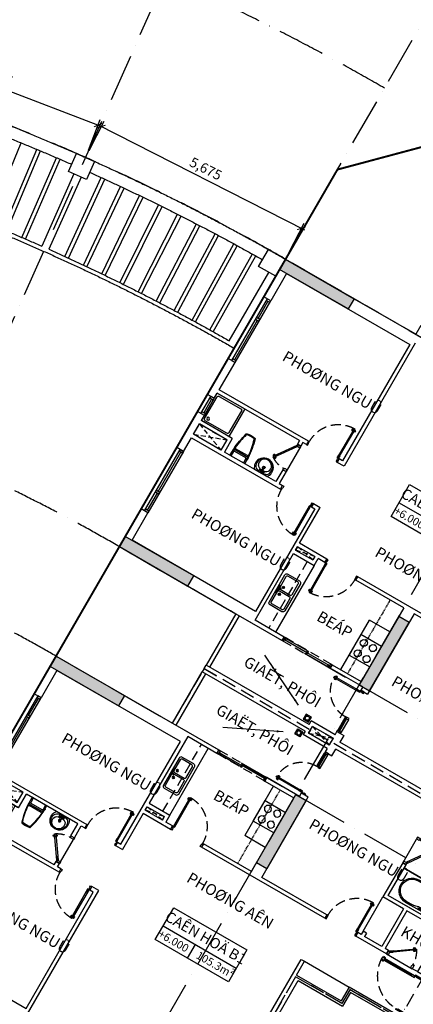
# Model space of a CAD drawing. Units: millimetres. Extents: x 2071479 to 3196219, y -249061 to -15130.
# Drawn here: x 2634937 to 2644882, y -200790 to -175870 of the extents above; entities that cross this region are included whole.
import ezdxf
from ezdxf.enums import TextEntityAlignment as Align
from ezdxf.xclip import XClip

# ---------------------------------------------------------------- set-up
doc = ezdxf.new("R2010")
doc.units = ezdxf.units.MM
doc.header["$LTSCALE"] = 1000
doc.header["$MEASUREMENT"] = 0
doc.header["$XCLIPFRAME"] = 0
doc.header["$PDMODE"] = 3
for name, pattern in [('ACAD_ISO10W100', [18, 12, -3, 0, -3]), ('CENTER2', [1.125, 0.75, -0.125, 0.125, -0.125]), ('DASHED2', [0.375, 0.25, -0.125])]:
    doc.linetypes.add(name, pattern=pattern)
doc.layers.get('Defpoints').update_dxf_attribs({"linetype": 'CENTER2'})
for name, color, linetype in [('Cot', 5, 'Continuous'), ('Cua', 30, 'Continuous'), ('GAIN', 200, 'DASHED2'), ('GhiChu', 7, 'Continuous'), ('KICH THUOC', 251, 'Continuous'), ('NetCatTuong', 4, 'Continuous'), ('NetKhuat', 9, 'DASHED2'), ('NetThayDam', 3, 'Continuous'), ('NetThayNhat', 14, 'Continuous'), ('NetThayVua', 2, 'Continuous'), ('tangduoi', 17, 'Continuous'), ('TEXT', 255, 'Continuous'), ('Truc', 8, 'ACAD_ISO10W100'), ('VatDung', 35, 'Continuous'), ('VeSinh', 144, 'Continuous')]:
    doc.layers.add(name, color=color, linetype=linetype)
doc.styles.add('AVO', font='txt')
doc.styles.add('DIM', font='txt')
doc.styles.add('GHICHU', font='txt')
doc.dimstyles.new('TL100', dxfattribs={"dimtxt": 250, "dimasz": 160, "dimexe": 150, "dimexo": 200, "dimgap": 100, "dimtad": 1, "dimdec": 0, "dimrnd": 5, "dimzin": 0, "dimdsep": 46, "dimlunit": 6, "dimtxsty": 'DIM', "dimblk": 'ARCHTICK', "dimcen": 0, "dimdle": 100, "dimclrd": 256, "dimclre": 256, "dimclrt": 7, "dimadec": 0, "dimazin": 0, "dimtfac": 1, "dimtdec": 0, "dimtix": 1, "dimtmove": 2, "dimatfit": 3, "dimfxl": 1, "dimtolj": 1, "dimtzin": 0, "dimarcsym": 0})

# ---------------------------------------------------------------- blocks, each defined once
blk = doc.blocks.new('TRUC-TRET')
at = {"layer": 'Truc', "ltscale": 0.1}
for p, q in [((0, 0), (26119.5, 58665.2)), ((0, 0), (32108.6, 55613.6)), ((16780.6, 15064.8), (38170.7, 52113.6)), ((27100, 46938.6), (62607, 26438.6)), ((22900, 39664), (58407, 19164)), ((21300, 36892.7), (56807, 16392.7))]:
    blk.add_line(p, q, dxfattribs=at)
for radius in [59200, 54200, 45800, 42600]:
    blk.add_arc((0, 0), radius, 60, 120, dxfattribs=at)
blk = doc.blocks.new('COT-1')
at = {"layer": 'Cot'}
for points in [[(27000, 27000), (25000, 27000), (25000, 26700), (27000, 26700)], [(19700, 18600), (19700, 20600), (20000, 20600), (20000, 18600)], [(27000, 18600), (25000, 18600), (25000, 18900), (27000, 18900)], [(19700, 15400), (19700, 13400), (20000, 13400), (20000, 15400)], [(27000, 15400), (25000, 15400), (25000, 15100), (27000, 15100)]]:
    blk.add_lwpolyline(points, close=True, dxfattribs=at)
for points in [[(27000, 27000), (25000, 27000), (27000, 26700), (25000, 26700)], [(20000, 18600), (19700, 18600), (20000, 20600), (19700, 20600)], [(27000, 18600), (25000, 18600), (27000, 18900), (25000, 18900)], [(20000, 15400), (19700, 15400), (20000, 13400), (19700, 13400)], [(27000, 15400), (25000, 15400), (27000, 15100), (25000, 15100)]]:
    blk.add_solid(points, dxfattribs=at)
blk = doc.blocks.new('B')
at = {"linetype": 'Continuous'}
for p, q in [((0, 300), (1600, 300)), ((700, 300), (700, 0))]:
    blk.add_line(p, q, dxfattribs=at)
blk.add_lwpolyline([(0, 700), (1600, 700), (1600, 0), (0, 0)], close=True, dxfattribs=at)
at = {"layer": 'TEXT', "style": 'AVO'}
blk.add_attdef('101', text='', height=180, dxfattribs=at).set_placement((814, 509), align=Align.MIDDLE_CENTER)
for tag, p in [('101', (85, 76)), ('%%P0.000', (828, 83))]:
    blk.add_attdef(tag, p, '', height=150, dxfattribs=at)
blk = doc.blocks.new('_ArchTick')
at = {"color": 0, "linetype": 'ByBlock', "const_width": 0.15}
blk.add_lwpolyline([(-0.5, -0.5), (0.5, 0.5)], dxfattribs=at)
blk = doc.blocks.new('pheuthu')
for p, q in [((-75, 75), (-36, 36)), ((36, 36), (75, 75)), ((-75, -75), (-36, -36)), ((36, -36), (75, -75))]:
    blk.add_line(p, q)
blk.add_lwpolyline([(-75, -75), (75, -75), (75, 75), (-75, 75)], close=True)
blk.add_circle((0, 0), 51)
blk = doc.blocks.new('Db-1200')
at = {"color": 0}
for p, q in [((-5, 826), (11, 826)), ((-5, 781), (11, 781)), ((17, 815), (25, 815)), ((17, 792), (25, 792)), ((63, 815), (55, 815)), ((63, 792), (55, 792)), ((85, 826), (69, 826)), ((85, 781), (69, 781)), ((0, 100), (0, 0)), ((800, 100), (1165, 100)), ((800, 100), (800, 0)), ((800, 75), (1165, 75)), ((800, 50), (1165, 50)), ((800, 0), (1165, 0))]:
    blk.add_line(p, q, dxfattribs=at)
for points in [[(55, 850), (55, 770), (25, 770), (25, 850)], [(25, 850), (55, 850), (55, 100), (25, 100)], [(35, 50), (35, 0), (0, 0), (0, 100), (25, 100), (25, 50)], [(55, 100), (55, 180), (25, 180), (25, 100)], [(765, 50), (775, 50), (775, 100), (800, 100), (800, 0), (765, 0)], [(1165, 0), (1200, 0), (1200, 100), (1165, 100)]]:
    blk.add_lwpolyline(points, close=True, dxfattribs=at)
for centre, start, end in [((30, 804), 147.0758, 212.9242), ((-24, 804), 327.0758, 32.9242), ((104, 804), 147.0758, 212.9242), ((50, 804), 327.0758, 32.9242)]:
    blk.add_arc(centre, 40.9, start, end, dxfattribs=at)
at = {"color": 251, "linetype": 'DASHED2'}
blk.add_arc((25, 100), 750, 0, 89.3942, dxfattribs=at)
blk = doc.blocks.new('S1-1')
for p, q in [((500, 200), (0, 200)), ((50, 0), (50, 100)), ((450, 50), (50, 50)), ((450, 0), (450, 100))]:
    blk.add_line(p, q)
at = {"flags": 128}
blk.add_lwpolyline([(500, 0), (0, 0), (0, 100), (500, 100)], close=True, dxfattribs=at)
blk = doc.blocks.new('S4-1')
for p, q in [((0, 200), (1800, 200)), ((50, 0), (50, 100)), ((1200, 50), (50, 50)), ((1200, 0), (1200, 100)), ((1250, 0), (1250, 100)), ((1250, 50), (1750, 50)), ((1750, 0), (1750, 100))]:
    blk.add_line(p, q)
at = {"flags": 128}
blk.add_lwpolyline([(0, 0), (1800, 0), (1800, 100), (0, 100)], close=True, dxfattribs=at)
blk = doc.blocks.new('Dlua-1400')
for points in [[(0, 0), (40, 0), (40, 100), (0, 100)], [(40, 88), (40, 48), (715, 48), (715, 88)], [(40, 48), (70, 48), (70, 88), (40, 88)], [(715, 48), (685, 48), (685, 88), (715, 88)], [(685, 48), (685, 8), (1360, 8), (1360, 48)], [(685, 8), (715, 8), (715, 48), (685, 48)], [(1360, 8), (1320, 8), (1320, 48), (1360, 48)], [(1400, 0), (1360, 0), (1360, 100), (1400, 100)]]:
    blk.add_lwpolyline(points, close=True)
at = {"color": 251, "linetype": 'DASHED2'}
blk.add_lwpolyline([(0, 100), (0, 0), (1400, 0), (1400, 100)], close=True, dxfattribs=at)
blk = doc.blocks.new('D-CANHO')
at = {"color": 0}
for p, q in [((-1126, 5), (-1126, -11)), ((-1081, 5), (-1081, -11)), ((-200, 0), (0, 0)), ((-1126, -100), (-1126, -84)), ((-1115, -17), (-1115, -25)), ((-1115, -78), (-1115, -70)), ((-1092, -17), (-1092, -25)), ((-1092, -78), (-1092, -70)), ((-1081, -100), (-1081, -84)), ((-1070, -48), (-280, -48)), ((-200, -1000), (0, -1000))]:
    blk.add_line(p, q, dxfattribs=at)
for points in [[(-155, -35), (0, -35), (0, 0), (-200, 0), (-200, -25), (-155, -25)], [(-1150, -25), (-1150, -70), (-200, -70), (-200, -25)], [(-1150, -70), (-1070, -70), (-1070, -25), (-1150, -25)], [(-200, -70), (-280, -70), (-280, -25), (-200, -25)], [(-155, -965), (0, -965), (0, -1000), (-200, -1000), (-200, -975), (-155, -975)]]:
    blk.add_lwpolyline(points, close=True, dxfattribs=at)
for centre, start, end in [((-1104, -30), 57.0758, 122.9242), ((-1104, 24), 237.0758, 302.9242), ((-1104, -119), 57.0758, 122.9242), ((-1104, -65), 237.0758, 302.9242)]:
    blk.add_arc(centre, 40.9, start, end, dxfattribs=at)
at = {"color": 251, "linetype": 'DASHED2'}
blk.add_arc((-200, -25), 950, 180.6058, 270, dxfattribs=at)
at = {"layer": 'NetCatTuong'}
for points in [[(0, 0), (-200, 0)], [(0, -1000), (-200, -1000)]]:
    blk.add_lwpolyline(points, dxfattribs=at)
blk = doc.blocks.new('DOOR-750 VS')
at = {"color": 0}
for p, q in [((100, 750), (0, 750)), ((398, 566), (410, 557)), ((421, 562), (428, 557)), ((424, 602), (436, 593)), ((435, 581), (442, 576)), ((460, 535), (453, 540)), ((471, 514), (458, 523)), ((473, 554), (466, 559)), ((496, 551), (484, 560)), ((100, 0), (0, 0))]:
    blk.add_line(p, q, dxfattribs=at)
for points in [[(100, 710), (100, 750), (0, 750), (0, 700), (70, 700)], [(100, 710), (70, 710), (70, 700)], [(70, 50), (0, 50), (0, 0), (100, 0), (100, 40)], [(100, 40), (70, 40), (70, 50)]]:
    blk.add_lwpolyline(points, dxfattribs=at)
for points in [[(486, 587), (462, 605), (75, 57), (100, 40)], [(462, 605), (415, 539), (440, 522), (486, 587)], [(75, 57), (122, 123), (146, 106), (100, 40)]]:
    blk.add_lwpolyline(points, close=True, dxfattribs=at)
at = {"color": 251, "linetype": 'DASHED2'}
blk.add_arc((100, 40), 670, 55.3658, 90, dxfattribs=at)
at = {"color": 0}
for centre, start, end in [((439, 564), 111.8777, 177.726), ((395, 595), 291.8777, 357.726), ((499, 522), 111.8777, 177.726), ((456, 552), 291.8777, 357.726)]:
    blk.add_arc(centre, 40.9, start, end, dxfattribs=at)
blk = doc.blocks.new('DOOR-850')
at = {"color": 0}
for p, q in [((100, 900), (0, 900)), ((100, 0), (0, 0)), ((881, 85), (881, 69)), ((881, -5), (881, 11)), ((892, 63), (892, 55)), ((892, 17), (892, 25)), ((915, 63), (915, 55)), ((915, 17), (915, 25)), ((926, 85), (926, 69)), ((926, -5), (926, 11))]:
    blk.add_line(p, q, dxfattribs=at)
for points in [[(100, 875), (100, 900), (0, 900), (0, 865), (50, 865)], [(100, 875), (50, 875), (50, 865)], [(50, 35), (0, 35), (0, 0), (100, 0), (100, 25)], [(100, 25), (50, 25), (50, 35)]]:
    blk.add_lwpolyline(points, dxfattribs=at)
for points in [[(950, 25), (950, 55), (100, 55), (100, 25)], [(100, 55), (180, 55), (180, 25), (100, 25)], [(950, 55), (870, 55), (870, 25), (950, 25)]]:
    blk.add_lwpolyline(points, close=True, dxfattribs=at)
at = {"color": 251, "linetype": 'DASHED2'}
blk.add_arc((100, 25), 850, 0.6058, 90, dxfattribs=at)
at = {"color": 0}
for centre, start, end in [((904, 50), 57.0758, 122.9242), ((904, 104), 237.0758, 302.9242), ((904, -24), 57.0758, 122.9242), ((904, 30), 237.0758, 302.9242)]:
    blk.add_arc(centre, 40.9, start, end, dxfattribs=at)
blk = doc.blocks.new('WC05_P')
for p, q in [((-198, 0), (-198, -141)), ((198, 0), (198, -141)), ((-236, -103), (-216, -103)), ((-236, -142), (-216, -142)), ((-228, -200), (228, -200)), ((-202, -163), (-223, -184)), ((-206, -112), (-206, -133)), ((-194, -239), (194, -239)), ((-178, -161), (178, -161)), ((202, -163), (223, -184))]:
    blk.add_line(p, q)
for points in [[(-238, -103), (-238, -10, -0.414214), (-228, 0), (228, 0, -0.414214), (238, -10), (238, -190, -0.056436), (142, -748, -0.271858), (126, -764, -0.114547), (-126, -764, -0.271578), (-142, -748, -0.056423), (-238, -190), (-238, -142)], [(-236, -103, 0.414214), (-246, -112), (-246, -133, 0.414214), (-236, -142, 0.414214)]]:
    blk.add_lwpolyline(points, format="xyb")
for centre, radius, start, end in [((-228, -190), 10, 180, 270), ((1871, -94), 2103, 182.8743, 197.6554), ((-194, -262), 22.5, 90, 184.6246), ((1871, -94), 2095, 184.6245, 197.5277), ((-216, -112), 9, 0, 90), ((-216, -133), 9, 270, 0), ((-178, -141), 20, 180, 270), ((-1871, -94), 2095, 342.464, 355.3754), ((-1871, -94), 2103, 342.3446, 357.1257), ((178, -141), 20, 270, 0), ((194, -262), 22.5, 355.3754, 90), ((228, -190), 10, 270, 0), ((-111, -725), 22.5, 197.6554, 257.5059), ((-105, -718), 22.5, 197.5277, 258.1005), ((0, -224), 536, 257.5059, 282.4941), ((1, -217), 535, 258.1005, 281.7373), ((105, -719), 22.5, 281.7373, 342.464), ((111, -725), 22.5, 282.4941, 342.3446)]:
    blk.add_arc(centre, radius, start, end)
blk = doc.blocks.new('tamdung-01')
blk.add_lwpolyline([(0, 800), (0, 0), (800, 0), (800, 800)], close=True)
blk.add_lwpolyline([(44, 716), (44, 84, 0.414214), (84, 44), (716, 44, 0.414214), (756, 84), (756, 716, 0.414214), (716, 756), (84, 756, 0.414214)], format="xyb", close=True)
for points in [[(119, 265, 0, 8.89, 0), (119, 311, 0, 0, 0), (119, 599, 0, 0, 0)], [(244, 244, 0, 8.89, 0), (276, 276, 0, 0, 0), (480, 480, 0, 0, 0)], [(265, 119, 0, 8.89, 0), (311, 119, 0, 0, 0), (599, 119, 0, 0, 0)]]:
    blk.add_lwpolyline(points, format="xyseb")
blk.add_circle((125, 125), 36.4)
blk = doc.blocks.new('lav-1')
at = {"lineweight": 25}
blk.add_line((-180, 0), (180, 0), dxfattribs=at)
at = {"color": 9, "lineweight": 25}
for p, q in [((-80, 60), (-40, 60)), ((-60, 40), (-60, 80)), ((-40, 40), (-40, 60)), ((40, 40), (-40, 40)), ((-20, 80), (-12, 120)), ((20, 60), (-20, 60)), ((-12, 120), (12, 120)), ((0, 40), (0, 80)), ((12, 120), (20, 80)), ((40, 60), (40, 40)), ((80, 60), (40, 60)), ((60, 40), (60, 80))]:
    blk.add_line(p, q, dxfattribs=at)
at = {"lineweight": 25, "extrusion": (0, 0, -1)}
for centre, major_axis, start_param, end_param in [((-1, 160), (0, -240), 1.485485, 3.147128), ((1, 160), (0, -240), 3.136126, 4.797769), ((-14, 154), (0, -226), 0.823103, 1.509151), ((14, 154), (0, -226), -1.50917, -0.823122)]:
    blk.add_ellipse(centre, major_axis=major_axis, ratio=1, start_param=start_param, end_param=end_param, dxfattribs=at)
at = {"color": 9, "lineweight": 25, "extrusion": (0, 0, -1)}
for centre, major_axis, start_param, end_param in [((-13, 188), (0, -201), 1.323748, 3.208662), ((-10, 216), (0, -159), 1.033776, 3.172765), ((9, 216), (0, -160), 3.055003, 5.246977), ((13, 188), (0, -201), 3.074642, 4.960285), ((-91, 145), (0, -117), 0.266585, 1.518076), ((-21, 253), (-121, -121), -0.422552, 0.02957), ((0, 390), (0, -378), -0.329879, 0.329746), ((0, 427), (-244, -244), -0.728979, -0.543834), ((-60, 60), (-8.49, -8.49), 0.785398, 7.068583), ((-49, 89), (21.6, -21.6), 5.801665, 6.764705), ((0, 160), (-22.6, -22.6), 0.785398, 7.068583), ((0, 160), (17, -17), 2.356194490192301, 8.639379797371888), ((0, 60), (8.49, -8.49), 2.356194490192184, 8.63937979737177), ((0, 427), (244, -244), 0.543834, 0.728979), ((46, 86), (-19.1, -19.1), -0.552303, 0.552303), ((60, 60), (-8.49, -8.49), 0.785398, 7.068583), ((21, 253), (-121, -121), 4.682819, 5.134941), ((86, 149), (0, -122), -1.484237, -0.303174)]:
    blk.add_ellipse(centre, major_axis=major_axis, ratio=1, start_param=start_param, end_param=end_param, dxfattribs=at)
blk = doc.blocks.new('MB-SINK02')
at = {"color": 8}
for p, q in [((-153, -135), (-68, -135)), ((-110, -94), (-110, -176)), ((153, -135), (68, -135)), ((110, -94), (110, -176))]:
    blk.add_line(p, q, dxfattribs=at)
for p, q in [((-110, -19), (-110, -29)), ((-99, -19), (-110, -19)), ((-110, -29), (-99, -29)), ((-3, -39), (34, -104)), ((52, -94), (14, -29)), ((99, -19), (110, -19)), ((110, -29), (99, -29)), ((110, -19), (110, -29))]:
    blk.add_line(p, q)
for points in [[(-500, -440), (-500, -60, -0.414214), (-440, 0), (440, 0, -0.414214), (500, -60), (500, -440, -0.414214), (440, -500), (-440, -500, -0.414214)], [(-450, -410), (-450, -90, -0.414214), (-410, -50), (-65, -50, -0.414214), (-25, -90), (-25, -410, -0.414214), (-65, -450), (-410, -450, -0.414214)], [(450, -410), (450, -90, 0.414214), (410, -50), (65, -50, 0.414214), (25, -90), (25, -410, 0.414214), (65, -450), (410, -450, 0.414214)]]:
    blk.add_lwpolyline(points, format="xyb", close=True)
blk.add_lwpolyline([(0, -44), (-120, -44), (-120, -4), (120, -4), (120, -44), (23, -44)])
for centre, radius in [((-110, -135), 31.5), ((-80, -24), 20), ((0, -24), 15), ((80, -24), 20), ((110, -135), 31.5)]:
    blk.add_circle(centre, radius)
blk.add_arc((43, -99), 10, 210, 30)
blk = doc.blocks.new('bep-01')
for p, q in [((-153, 540), (-153, 507)), ((153, 540), (153, 507)), ((-261, 432), (-228, 432)), ((-168, 276), (-168, 243)), ((-153, 324), (-153, 357)), ((-45, 432), (-78, 432)), ((45, 432), (78, 432)), ((153, 324), (153, 357)), ((153, 276), (153, 243)), ((261, 432), (228, 432)), ((-276, 168), (-243, 168)), ((-168, 60), (-168, 93)), ((-60, 168), (-93, 168)), ((45, 168), (78, 168)), ((153, 60), (153, 93)), ((261, 168), (228, 168))]:
    blk.add_line(p, q)
blk.add_lwpolyline([(-300, 0), (300, 0), (300, 600), (-300, 600)], close=True)
for centre in [(-153, 432), (153, 432), (-168, 168), (153, 168)]:
    blk.add_circle(centre, 88.8)
blk = doc.blocks.new('TAM-NAM')
for p, q in [((-466, 330), (-1530, 330)), ((-1530, 330), (-1530, -330)), ((-829, 260), (-1460, 260)), ((-1460, 260), (-1460, -260)), ((-466, 300), (-644, 300)), ((-1458, 160), (-1528, 160)), ((-1491, 185), (-1491, 132)), ((-1341, 0), (-1441, 0)), ((-1392, 45), (-1392, -47)), ((-1458, -160), (-1528, -160)), ((-1491, -185), (-1491, -132)), ((-1530, -330), (-466, -330)), ((-829, -260), (-1460, -260)), ((-466, -300), (-644, -300))]:
    blk.add_line(p, q)
for points in [[(0, -400), (0, 400), (-1600, 400), (-1600, -400)], [(-816, 305), (-816, 287), (-1017, 287), (-1017, 305)], [(-816, -305), (-816, -287), (-1017, -287), (-1017, -305)]]:
    blk.add_lwpolyline(points, close=True)
for centre, radius in [((-1491, 160), 16.2), ((-1392, 0), 32.5), ((-1491, -160), 16.2)]:
    blk.add_circle(centre, radius)
for centre, radius, start, end in [((-821, 345), 85.3, 265.1109, 305.073), ((-659, 34), 266, 86.7919, 115.1276), ((-466, 0), 330, 270, 90), ((-466, 0), 300, 270, 90), ((-821, -345), 85.3, 54.927, 94.8891), ((-659, -34), 266, 244.8724, 273.2081)]:
    blk.add_arc(centre, radius, start, end)
blk = doc.blocks.new('B2')
at = {"layer": 'Defpoints', "color": 1, "linetype": 'ACAD_ISO10W100', "ltscale": 0.04}
blk.add_lwpolyline([(3300, 11800), (4750, 11800), (4750, 11400), (6100, 11400), (6100, 7100), (8300, 7100), (10471, 4929), (10400, 4859), (10329, 4929), (9200, 3800), (8400, 3800), (8400, 0), (0, 0), (0, 3400), (-1600, 3400), (-1600, 11550), (3300, 11550)], close=True, dxfattribs=at)
at = {"layer": 'NetCatTuong'}
for p, q in [((3500, 11750), (4700, 11750)), ((4700, 11750), (4700, 11350)), ((6000, 11350), (4700, 11350))]:
    blk.add_line(p, q, dxfattribs=at)
at = {"layer": 'NetCatTuong', "ltscale": 100}
blk.add_line((6000, 7000), (6000, 11350), dxfattribs=at)
blk = doc.blocks.new('lam-1')
for p, q in [((5167, 2078), (5980, 251)), ((5350, 2159), (6163, 332)), ((1300, -2252), (0, -1)), ((1423, -2065), (423, -333))]:
    blk.add_line(p, q)
for points in [[(5030, 2017), (5487, 2220), (5283, 2677), (4826, 2474)], [(250, -433), (683, -183), (433, 250), (0, 0)]]:
    blk.add_lwpolyline(points, close=True)
for radius, start, end in [(54200, 108.2643, 120), (53900, 108.2774, 113.7342), (53900, 114.2658, 119.4685), (51600, 108.2774, 120), (51700, 108.2774, 113.8892), (51700, 114.1108, 119.7784)]:
    blk.add_arc((27100, -46939), radius, start, end)
at = {"layer": 'NetThayNhat'}
for p, q in [((7135, 751), (6283, 2779)), ((7516, 909), (6685, 2946)), ((6570, 511), (5699, 2531)), ((6662, 550), (5790, 2570)), ((7042, 712), (6191, 2741)), ((5484, 26), (4567, 2025)), ((5575, 68), (4657, 2067)), ((5019, -191), (4082, 1799)), ((5110, -148), (4172, 1842)), ((4556, -413), (3599, 1568)), ((4646, -369), (3689, 1612)), ((4095, -639), (3118, 1333)), ((4185, -594), (3208, 1377)), ((3637, -869), (2639, 1091)), ((3726, -824), (2728, 1136)), ((3181, -1105), (2165, 847)), ((3269, -1058), (2254, 893)), ((2727, -1344), (1692, 597)), ((2815, -1297), (1780, 644)), ((2275, -1588), (1221, 342)), ((2363, -1541), (1309, 390)), ((1826, -1837), (753, 83)), ((1914, -1788), (840, 132))]:
    blk.add_line(p, q, dxfattribs=at)
blk = doc.blocks.new('*D491')
at = {"layer": 'Defpoints', "color": 0}
for p in [(2636999, -178575), (2636600, -179356), (2641655, -181932)]:
    blk.add_point(p, dxfattribs=at)
at = {"layer": 'KICH THUOC', "lineweight": -2}
for p, q in [((2636691, -179178), (2637067, -178441)), ((2642143, -181196), (2636910, -178529)), ((2641746, -181754), (2642122, -181017))]:
    blk.add_line(p, q, dxfattribs=at)
at = {"layer": 'KICH THUOC', "lineweight": -2, "xscale": 160, "yscale": 160, "zscale": 160}
for p, rotation in [((2636999, -178575), 153.0001040255692), ((2642054, -181150), 333.0001040255692)]:
    blk.add_blockref('_ArchTick', p, dxfattribs=dict(at, rotation=rotation))
at = {"layer": 'KICH THUOC', "color": 7, "insert": (2639639, -179640), "char_height": 250, "attachment_point": 5, "rotation": 333.0001, "style": 'DIM'}
blk.add_mtext('\\A1;5,675', dxfattribs=at)
blk = doc.blocks.new('*D490')
at = {"layer": 'Defpoints', "color": 0}
for p in [(2631304, -177323), (2636915, -178537), (2636600, -179356)]:
    blk.add_point(p, dxfattribs=at)
at = {"layer": 'KICH THUOC', "lineweight": -2}
for p, q in [((2631376, -177137), (2631672, -176364)), ((2631525, -176468), (2637008, -178573)), ((2636672, -179170), (2636969, -178397))]:
    blk.add_line(p, q, dxfattribs=at)
at = {"layer": 'KICH THUOC', "lineweight": -2, "xscale": 160, "yscale": 160, "zscale": 160}
for p, rotation in [((2631618, -176504), 158.9998973841761), ((2636915, -178537), 338.9998973841761)]:
    blk.add_blockref('_ArchTick', p, dxfattribs=dict(at, rotation=rotation))
at = {"layer": 'KICH THUOC', "color": 7, "insert": (2634356, -177288), "char_height": 250, "attachment_point": 5, "rotation": 338.9999, "style": 'DIM'}
blk.add_mtext('\\A1;5,675', dxfattribs=at)
blk = doc.blocks.new('B1')
at = {"layer": 'Cua'}
for p, q in [((2700, 4500), (2700, 3750)), ((11000, 2350), (11750, 2350)), ((10200, -600), (10200, 150))]:
    blk.add_line(p, q, dxfattribs=at)
at = {"layer": 'Defpoints', "color": 3, "linetype": 'ACAD_ISO10W100', "ltscale": 0.03}
blk.add_lwpolyline([(4929, 10329), (4929, 10329), (3800, 9200), (3800, 8400), (0, 8400), (0, 0), (3400, 0), (3400, -1600), (11900, -1600), (11900, 2350), (12100, 2350), (12100, 3600), (10650, 3600), (10650, 4000), (9300, 4000), (9300, 8300), (7100, 8300), (4929, 10471), (4859, 10400), (4929, 10329)], dxfattribs=at)
at = {"layer": 'NetCatTuong'}
for p, q in [((0, 8400), (4100, 8400)), ((0, 8400), (0, 7300)), ((200, 8100), (3800, 8100)), ((200, 8100), (200, 7300)), ((3800, 8100), (3800, 4700)), ((3900, 8200), (3900, 4600)), ((200, 7300), (0, 7300)), ((0, 4450), (0, 5500)), ((200, 5500), (0, 5500)), ((200, 4701), (200, 5500)), ((2600, 4600), (200, 4600)), ((200, 4450), (200, 4600)), ((2800, 4700), (201, 4700)), ((2600, 4600), (2600, 4500)), ((2700, 4600), (2700, 4500)), ((2800, 4600), (2700, 4600)), ((2800, 4700), (2800, 4600)), ((3800, 4700), (3700, 4700)), ((3700, 4700), (3700, 4600)), ((3900, 4600), (3700, 4600)), ((200, 4450), (0, 4450)), ((0, 2900), (0, 3950)), ((200, 3950), (0, 3950)), ((200, 3800), (200, 3950)), ((1100, 3800), (200, 3800)), ((200, 3800), (1065, 3800)), ((2600, 3750), (2600, 3400)), ((2700, 3750), (2700, 3400)), ((9300, 3950), (9300, 3550)), ((9300, 3950), (10600, 3950)), ((10600, 3550), (10600, 3950)), ((1000, 3700), (200, 3700)), ((200, 3400), (200, 3700)), ((9200, 3550), (9300, 3550)), ((11900, 3550), (10600, 3550)), ((1000, 3400), (200, 3400)), ((200, 3300), (2800, 3300)), ((200, 2900), (200, 3300)), ((2600, 3400), (1100, 3400)), ((2700, 3400), (2800, 3400)), ((2800, 3300), (2800, 3400)), ((3700, 3300), (3700, 3400)), ((3700, 3400), (3900, 3400)), ((3700, 3300), (3800, 3300)), ((3800, 3300), (3800, 300)), ((3900, 2350), (3900, 3400)), ((200, 2900), (0, 2900)), ((4700, 2350), (3900, 2350)), ((3900, 2250), (3900, 2150)), ((4400, 2250), (3900, 2250)), ((4400, 2250), (4400, 2150)), ((4500, 2050), (4500, 2250)), ((4700, 2250), (4500, 2250)), ((4700, 2250), (4700, 2350)), ((9200, 2350), (5600, 2350)), ((5600, 2250), (5600, 2350)), ((7000, 2250), (5600, 2250)), ((7000, 2250), (7000, 100)), ((7300, 2250), (7300, -100)), ((9200, 2250), (7300, 2250)), ((9200, 2250), (9200, 2350)), ((10100, 2250), (10100, 2350)), ((11000, 2350), (10100, 2350)), ((10200, 2250), (10100, 2250)), ((10200, 2150), (10200, 2250)), ((10300, 2150), (10300, 2250)), ((10800, 2250), (10300, 2250)), ((10800, 1150), (10800, 2250)), ((10900, 1150), (10900, 2250)), ((11000, 2250), (10900, 2250)), ((11900, 2350), (11750, 2350)), ((3900, 2150), (4400, 2150)), ((3900, 2050), (4500, 2050)), ((3900, 100), (3900, 2050)), ((10300, 2150), (10200, 2150)), ((0, 0), (0, 1100)), ((200, 1100), (0, 1100)), ((200, 300), (200, 1100)), ((10800, 1150), (10200, 1150)), ((10200, 150), (10200, 1150)), ((10300, 1050), (10300, 150)), ((11900, 1050), (10300, 1050)), ((11900, 1150), (10900, 1150)), ((3800, 300), (200, 300)), ((0, 0), (3400, 0)), ((3400, 0), (3400, 0)), ((3600, 0), (3600, 0)), ((4750, 100), (3900, 100)), ((4750, 0), (4750, 100)), ((6150, 100), (7000, 100)), ((6150, 0), (6150, 100)), ((7000, 100), (7000, 200)), ((10300, 150), (10200, 150)), ((3400, 0), (4750, 0)), ((7100, 0), (6150, 0)), ((7100, 0), (7100, -100)), ((7100, -100), (7300, -100)), ((7100, -1400), (6400, -1400)), ((6400, -1500), (6400, -1400)), ((7100, -1300), (7300, -1300)), ((7100, -1300), (7300, -1300)), ((7100, -1400), (7100, -1300)), ((7300, -1300), (7300, -1500)), ((7300, -1300), (7300, -1500)), ((3400, -1600), (3400, -1500)), ((3600, -1500), (3400, -1500)), ((6400, -1500), (3600, -1500)), ((3600, -1500), (3600, -1500)), ((6500, -1600), (6500, -1500)), ((7100, -1500), (6500, -1500)), ((7100, -1500), (7100, -1600)), ((10200, -1500), (7300, -1500))]:
    blk.add_line(p, q, dxfattribs=at)
at = {"layer": 'NetCatTuong', "ltscale": 100}
for p, q in [((9200, 8100), (9200, 3550)), ((2600, 4500), (2700, 4500)), ((2600, 3750), (2700, 3750)), ((11000, 2250), (11000, 2350)), ((11750, 2250), (11750, 2350))]:
    blk.add_line(p, q, dxfattribs=at)
at = {"layer": 'NetCatTuong', "ltscale": 0.5}
for p, q in [((1100, 3800), (1100, 3400)), ((1000, 3700), (1000, 3400))]:
    blk.add_line(p, q, dxfattribs=at)
at = {"layer": 'NetCatTuong'}
blk.add_arc((201, 4701), 0.5, 180, 270, dxfattribs=at)
at = {"layer": 'NetKhuat', "ltscale": 0.5}
for p, q in [((200, 3700), (1000, 3400)), ((200, 3400), (1000, 3700)), ((4400, 2250), (3900, 2150)), ((4400, 2150), (3900, 2250))]:
    blk.add_line(p, q, dxfattribs=at)
at = {"layer": 'NetKhuat', "ltscale": 0.1}
blk.add_line((6600, 2250), (6600, 100), dxfattribs=at)
at = {"layer": 'NetKhuat'}
blk.add_line((4300, 2050), (4300, 100), dxfattribs=at)
at = {"layer": 'NetKhuat', "ltscale": 0.5}
blk.add_lwpolyline([(6500, -1500), (6800, -1600), (7100, -1500)], dxfattribs=at)
at = {"layer": 'NetThayDam'}
for p, q in [((3400, 0), (3400, -1500)), ((3500, 0), (3500, -1500))]:
    blk.add_line(p, q, dxfattribs=at)
at = {"layer": 'NetThayVua'}
for p, q in [((4500, 2050), (4500, 100)), ((7000, 1550), (6400, 1550)), ((6400, 100), (6400, 1550)), ((11900, 250), (10300, 250))]:
    blk.add_line(p, q, dxfattribs=at)
at = {"layer": 'VatDung'}
for p, q in [((9300, 3550), (10600, 3550)), ((10200, 2150), (10200, 1150))]:
    blk.add_line(p, q, dxfattribs=at)
at = {"layer": 'Cua'}
for name, p, rotation in [('S4-1', (200, 5500), 90), ('DOOR-850', (3700, 4600), 90), ('DOOR-750 VS', (2700, 4500), 179.9999999999999), ('S1-1', (200, 3950), 90)]:
    blk.add_blockref(name, p, dxfattribs=dict(at, rotation=rotation))
at = {"layer": 'Cua', "extrusion": (0, 0, -1), "zscale": -1, "rotation": 270}
for p in [(-3700, 3400), (-10100, 2350)]:
    blk.add_blockref('DOOR-850', p, dxfattribs=at)
at = {"layer": 'Cua', "xscale": -1}
for name, p, rotation in [('D-CANHO', (12100, 2450), 179.9999999999999), ('S4-1', (200, 2900), 90), ('DOOR-750 VS', (10200, 150), 179.9999999999999), ('Db-1200', (7200, -100), 90)]:
    blk.add_blockref(name, p, dxfattribs=dict(at, rotation=rotation))
at = {"layer": 'Cua', "extrusion": (0, 0, -1), "xscale": -1, "zscale": -1, "rotation": 90}
for name, p in [('DOOR-850', (-4700, 2350)), ('DOOR-750 VS', (-11000, 2350))]:
    blk.add_blockref(name, p, dxfattribs=at)
at = {"layer": 'Cua'}
blk.add_blockref('Dlua-1400', (4750, 0), dxfattribs=at)
at = {"layer": 'VeSinh', "extrusion": (0, 0, -1), "zscale": -1}
for name, p, rotation in [('tamdung-01', (-200, 3800), 90), ('lav-1', (-2159, 3400), 359.9999999999999)]:
    blk.add_blockref(name, p, dxfattribs=dict(at, rotation=rotation))
at = {"layer": 'VeSinh', "xscale": 0.8999999999068679, "yscale": 0.9000000000232832, "zscale": 0.9, "rotation": 179.9999999999999}
blk.add_blockref('WC05_P', (1478, 3400), dxfattribs=at)
at = {"layer": 'VeSinh', "ltscale": 50, "extrusion": (0, 0, -1), "xscale": -0.9000000003725289, "yscale": 0.9000000003725289, "zscale": -0.9, "rotation": 270}
blk.add_blockref('MB-SINK02', (-3981, 1075), dxfattribs=at)
at = {"layer": 'VeSinh', "rotation": 90}
blk.add_blockref('bep-01', (7000, 825), dxfattribs=at)
at = {"layer": 'VeSinh', "extrusion": (0, 0, -1), "xscale": -1, "zscale": -1, "rotation": 180}
blk.add_blockref('TAM-NAM', (-10300, 650), dxfattribs=at)
at = {"layer": 'VeSinh'}
blk.add_blockref('pheuthu', (6283, -1385), dxfattribs=at)
blk.add_leader([(5925, -1212), (4555, -540)], dimstyle='TL100', override={"dimgap": 120, "dimtad": 0}, dxfattribs=at)

msp = doc.modelspace()

# ---------------------------------------------------------------- linework, layer by layer
at = {"layer": 'GAIN'}
for points in [[(2639478.4, -186102.3), (2640171.2, -186502.3), (2640021.2, -186762.1), (2639328.4, -186362.1)], [(2641957.7, -189208), (2642390.7, -189458), (2642340.7, -189544.6), (2641907.7, -189294.6)], [(2642334.4, -193755.6), (2642854, -194055.6), (2642754, -194228.8), (2642234.4, -193928.8)], [(2634178.4, -195282.2), (2634871.2, -195682.2), (2635021.2, -195422.4), (2634328.4, -195022.4)], [(2638157.7, -195789.8), (2638590.7, -196039.8), (2638540.7, -196126.4), (2638107.7, -195876.4)]]:
    msp.add_lwpolyline(points, close=True, dxfattribs=at)
at = {"layer": 'GhiChu', "linetype": 'CENTER2', "const_width": 50}
msp.add_lwpolyline([(2673088.6, -199193.8), (2670129.1, -188148.8), (2651479.1, -177381.3), (2642965.1, -179663.1), (2627176.3, -207010.2), (2651132.9, -220841.5), (2662321, -217843.7)], close=True, dxfattribs=at)

# ---------------------------------------------------------------- block references
at = {"layer": 'Cot', "xscale": -1, "rotation": 329.9999999999999}
msp.add_blockref('COT-1', (2651537.9, -218814.7), dxfattribs=at)
at = {"layer": 'GhiChu'}
ref = msp.add_blockref('B', (2644322.6, -188444.5), dxfattribs=dict(at, xscale=1.333333333488554, yscale=1.333333333255723, zscale=1.333333333333333, rotation=329.9999999999999))
ref.add_attrib('101', 'CAÊN HOÄ B1', dxfattribs={"layer": 'TEXT', "height": 266.667, "rotation": 330, "style": 'AVO'}).set_placement((2645602.5, -188399.4), align=Align.MIDDLE_CENTER)
ref.add_attrib('%%P0.000', '105.3m²', (2645334.6, -188901), dxfattribs={"layer": 'TEXT', "height": 200, "rotation": 330, "style": 'AVO'})
ref.add_attrib('101', '+6.000', (2644373.5, -188356.4), dxfattribs={"layer": 'TEXT', "height": 200, "rotation": 330, "style": 'AVO'})
ref = msp.add_blockref('B', (2638362.6, -199153.9), dxfattribs=dict(at, xscale=1.333333333488554, yscale=1.333333333255723, zscale=1.333333333333333, rotation=329.9999999999999))
ref.add_attrib('101', 'CAÊN HOÄ B1', dxfattribs={"layer": 'TEXT', "height": 266.667, "rotation": 330, "style": 'AVO'}).set_placement((2639642.5, -199108.7), align=Align.MIDDLE_CENTER)
ref.add_attrib('%%P0.000', '105.3m²', (2639374.6, -199610.3), dxfattribs={"layer": 'TEXT', "height": 200, "rotation": 330, "style": 'AVO'})
ref.add_attrib('101', '+6.000', (2638413.5, -199065.7), dxfattribs={"layer": 'TEXT', "height": 200, "rotation": 330, "style": 'AVO'})
at = {"layer": 'NetCatTuong', "rotation": 329.9999999999999}
msp.add_blockref('B1', (2637455.2, -189206.6), dxfattribs=at)
at = {"layer": 'NetCatTuong', "xscale": -1}
for name, p, rotation in [('B1', (2635855.2, -191977.9), 150), ('B2', (2641492, -213014.7), 329.9999999999999)]:
    msp.add_blockref(name, p, dxfattribs=dict(at, rotation=rotation))
at = {"layer": 'tangduoi'}
ref = msp.add_blockref('lam-1', (2641655.2, -181932), dxfattribs=dict(at, xscale=-1))
XClip(ref).set_block_clipping_path([(10632.5195314297, 1963.1735932219), (189.5477786618, -6469.8998062828), (-3392.0495135551, 1394.8202636045), (9829.0318927099, 4436.0542707126)])
at = {"layer": 'Truc'}
msp.add_blockref('TRUC-TRET', (2614555.2, -228870.6), dxfattribs=at)

# ---------------------------------------------------------------- texts
at = {"layer": 'GhiChu', "style": 'GHICHU'}
for s, p in [('PHOØNG NGUÛ', (2641548.1, -184477.4)), ('PHOØNG NGUÛ', (2639247.2, -188462.7)), ('PHOØNG AÊN', (2643887, -189435.1)), ('BEÁP', (2642416.1, -191060.6)), ('GIAËT, PHÔI', (2640568.8, -192207.7)), ('PHOØNG NGUÛ', (2644304.1, -192703.1)), ('GIAËT, PHÔI', (2639869.2, -193419.5)), ('PHOØNG NGUÛ', (2635967.3, -194143.6)), ('BEÁP', (2639803.9, -195584.9)), ('PHOØNG NGUÛ', (2642216.8, -196318.4)), ('PHOØNG AÊN', (2639129.3, -197675.5)), ('PHOØNG NGUÛ', (2633666.4, -198128.9)), ('KHO', (2644538, -199035.4))]:
    msp.add_text(s, height=280, rotation=330, dxfattribs=at).set_placement(p)

# ---------------------------------------------------------------- dimensions: what is measured, and where the dimension line sits
at = {"layer": 'KICH THUOC'}
for p1, distance, picture, middle in [((2631303.9, -177323.3), 877.5, '*D490', (2634355.9, -177287.9)), ((2641655.2, -181932), -877.5, '*D491', (2639639.3, -179640.2))]:
    dim = msp.add_aligned_dim(p1=p1, p2=(2636600.3, -179356.4), distance=distance, dimstyle='TL100', dxfattribs=at)
    dim.commit()
    dim.dimension.update_dxf_attribs({"geometry": picture, "text_midpoint": middle})

doc.saveas('drawing.dxf')
